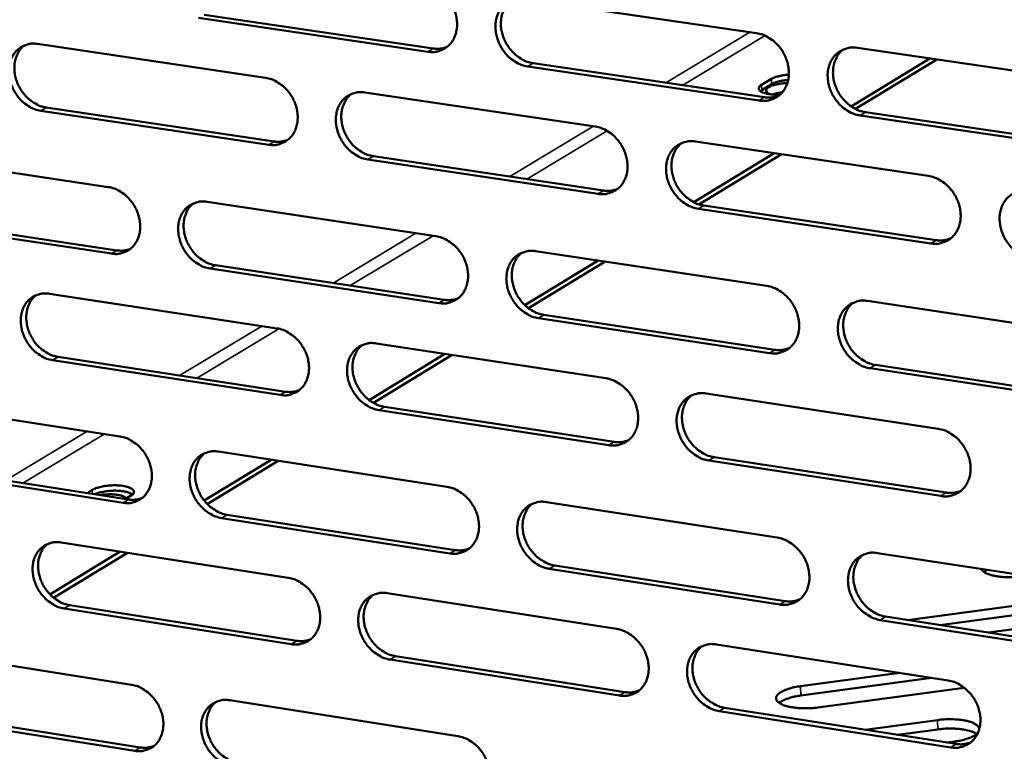
# Model space of a CAD drawing. Units: millimetres. Extents: x 65 to 5840, y 100 to 4100.
# Drawn here: x 4829 to 4907, y 2744 to 2802 of the extents above; entities that cross this region are included whole.
import ezdxf

# ---------------------------------------------------------------- set-up
doc = ezdxf.new("R2010")
doc.units = ezdxf.units.MM
doc.header["$LTSCALE"] = 20
doc.layers.add('Visible (ISO)', color=7, linetype='Continuous', lineweight=50)
doc.layers.add('Visible Narrow (ISO)', color=7, linetype='Continuous', lineweight=35)

msp = doc.modelspace()

# ---------------------------------------------------------------- linework, layer by layer
at = {"layer": 'Visible (ISO)'}
for p, q in [((4868.902, 2803.394), (4887.247, 2800.708)), ((4843.504, 2802.158), (4861.655, 2799.483)), ((4861.225, 2799.228), (4843.07, 2801.905)), ((4830.323, 2799.844), (4848.382, 2797.168)), ((4895.237, 2799.538), (4913.766, 2796.825)), ((4887.466, 2795.359), (4869.131, 2798.062)), ((4869.56, 2798.318), (4887.891, 2795.617)), ((4900.967, 2798.699), (4894.737, 2794.902)), ((4901.522, 2798.618), (4895.087, 2794.694)), ((4888.43, 2797.074), (4887.652, 2796.604)), ((4887.669, 2796.193), (4888.446, 2796.664)), ((4856.245, 2796.002), (4874.483, 2793.3)), ((4887.552, 2796.108), (4887.669, 2796.193)), ((4848.622, 2791.866), (4830.574, 2794.558)), ((4831.01, 2794.813), (4849.055, 2792.122)), ((4913.97, 2791.451), (4895.451, 2794.182)), ((4895.874, 2794.44), (4914.389, 2791.712)), ((4882.425, 2792.123), (4900.843, 2789.394)), ((4817.972, 2791.21), (4835.922, 2788.514)), ((4888.66, 2791.199), (4882.278, 2787.309)), ((4889.219, 2791.116), (4882.694, 2787.138)), ((4874.709, 2787.974), (4856.482, 2790.693)), ((4856.912, 2790.951), (4875.136, 2788.233)), ((4843.739, 2787.34), (4861.866, 2784.618)), ((4901.055, 2784.044), (4882.646, 2786.79)), ((4883.072, 2787.05), (4901.476, 2784.305)), ((4836.169, 2783.237), (4818.229, 2785.949)), ((4818.667, 2786.205), (4836.604, 2783.495)), ((4869.76, 2783.432), (4888.067, 2780.683)), ((4874.699, 2782.69), (4868.908, 2779.161)), ((4875.262, 2782.606), (4869.202, 2778.911)), ((4862.099, 2779.317), (4843.981, 2782.056)), ((4844.414, 2782.314), (4862.528, 2779.577)), ((4831.261, 2780.057), (4849.282, 2777.319)), ((4896.04, 2779.485), (4914.529, 2776.708)), ((4888.285, 2775.358), (4869.988, 2778.124)), ((4870.416, 2778.385), (4888.709, 2775.621)), ((4857.129, 2776.127), (4875.328, 2773.362)), ((4849.521, 2772.041), (4831.51, 2774.795)), ((4831.945, 2775.055), (4849.952, 2772.302)), ((4862.572, 2775.3), (4856.571, 2771.642)), ((4863.138, 2775.214), (4856.911, 2771.417)), ((4914.733, 2771.36), (4896.253, 2774.153)), ((4896.675, 2774.417), (4915.151, 2771.625)), ((4883.254, 2772.158), (4901.634, 2769.365)), ((4818.934, 2771.514), (4836.847, 2768.757)), ((4875.553, 2768.06), (4857.364, 2770.842)), ((4857.794, 2771.104), (4875.979, 2768.324)), ((4848.814, 2766.915), (4843.512, 2763.684)), ((4844.647, 2767.556), (4862.737, 2764.772)), ((4883.899, 2767.113), (4902.265, 2764.306)), ((4837.093, 2763.503), (4819.189, 2766.276)), ((4819.626, 2766.538), (4837.526, 2763.766)), ((4849.383, 2766.827), (4843.762, 2763.399)), ((4901.844, 2764.04), (4883.474, 2766.849)), ((4834.655, 2764.52), (4834.248, 2764.274)), ((4837.288, 2763.803), (4837.694, 2764.049)), ((4870.615, 2763.559), (4888.883, 2760.748)), ((4862.969, 2759.495), (4844.889, 2762.295)), ((4845.321, 2762.559), (4863.397, 2759.76)), ((4832.194, 2760.358), (4850.178, 2757.559)), ((4836.863, 2759.631), (4831.305, 2756.244)), ((4837.436, 2759.542), (4831.593, 2755.98)), ((4896.839, 2759.523), (4915.29, 2756.683)), ((4871.268, 2758.541), (4889.523, 2755.715)), ((4889.1, 2755.447), (4870.842, 2758.275)), ((4905.522, 2758.187), (4905.259, 2758.018)), ((4858.009, 2756.34), (4876.17, 2753.513)), ((4899.198, 2754.217), (4915.994, 2756.466)), ((4832.876, 2755.385), (4850.846, 2752.571)), ((4916.87, 2755.847), (4901.754, 2753.821)), ((4850.416, 2752.304), (4832.442, 2755.12)), ((4897.473, 2754.484), (4915.909, 2751.629)), ((4917.573, 2754.83), (4905.606, 2753.224)), ((4915.492, 2751.359), (4897.052, 2754.215)), ((4884.079, 2752.282), (4902.421, 2749.427)), ((4819.891, 2751.905), (4837.767, 2749.088)), ((4858.672, 2751.346), (4876.819, 2748.504)), ((4876.394, 2748.235), (4858.243, 2751.078)), ((4890.735, 2748.976), (4898.561, 2750.028)), ((4901.116, 2749.63), (4890.765, 2748.238)), ((4903.7, 2748.851), (4892.1, 2747.289)), ((4845.552, 2747.86), (4863.604, 2745.015)), ((4838.012, 2743.857), (4820.145, 2746.691)), ((4820.581, 2746.957), (4838.444, 2744.125)), ((4902.63, 2744.126), (4884.299, 2746.997)), ((4884.722, 2747.267), (4903.049, 2744.397)), ((4895.858, 2745.523), (4901.579, 2746.295)), ((4901.608, 2745.555), (4898.411, 2745.123)), ((4902.968, 2744.598), (4902.323, 2744.511))]:
    msp.add_line(p, q, dxfattribs=at)
at = {"layer": 'Visible (ISO)', "flags": 128}
for points in [[(4860.991, 2804.553, -0.035798), (4861.469, 2804.438, -0.057787), (4861.748, 2804.312, -0.016056), (4862.235, 2804, -0.035136), (4862.442, 2803.835, -0.031741), (4862.748, 2803.516, -0.032269), (4863.006, 2803.166, -0.031815), (4863.219, 2802.783, -0.031529), (4863.384, 2802.373, -0.034049), (4863.488, 2801.964, -0.033034), (4863.539, 2801.532, -0.038269), (4863.528, 2801.134, -0.036898), (4863.456, 2800.727, -0.043693), (4863.331, 2800.372, -0.042593), (4863.143, 2800.035, -0.048128), (4862.912, 2799.757, -0.047705), (4862.631, 2799.526, -0.048547), (4862.418, 2799.411, -0.024491), (4861.97, 2799.248, -0.068667), (4861.667, 2799.198, -0.047466), (4861.225, 2799.228)], [(4869.131, 2798.062, -0.035756), (4868.652, 2798.178, -0.057711), (4868.372, 2798.304, -0.016013), (4867.884, 2798.617, -0.035096), (4867.677, 2798.782, -0.031743), (4867.371, 2799.101, -0.032263), (4867.113, 2799.451, -0.031839), (4866.9, 2799.834, -0.031545), (4866.735, 2800.245, -0.034082), (4866.631, 2800.653, -0.03306), (4866.58, 2801.086, -0.038293), (4866.591, 2801.484, -0.036915), (4866.664, 2801.892, -0.043686), (4866.789, 2802.247, -0.042574), (4866.978, 2802.584, -0.04808), (4867.209, 2802.863, -0.047635), (4867.491, 2803.095, -0.048481), (4867.704, 2803.21, -0.02443), (4868.154, 2803.374, -0.068603), (4868.458, 2803.425, -0.047408), (4868.902, 2803.394)], [(4867.803, 2803.264, 0.042258), (4867.491, 2802.961, 0.066005), (4867.336, 2802.728, 0.020834), (4867.136, 2802.27, 0.041721), (4867.066, 2802.03, 0.035334), (4867.012, 2801.627, 0.03667), (4867.016, 2801.235, 0.031963), (4867.079, 2800.814, 0.032886), (4867.193, 2800.416, 0.030747), (4867.363, 2800.02, 0.030961), (4867.579, 2799.651, 0.03158), (4867.836, 2799.315, 0.03103), (4868.139, 2799.009, 0.034365), (4868.34, 2798.853, 0.015386), (4868.82, 2798.55, 0.05669), (4869.092, 2798.43, 0.034978), (4869.56, 2798.318)], [(4887.247, 2800.708, -0.035771), (4887.73, 2800.592, -0.057688), (4888.011, 2800.466, -0.016029), (4888.503, 2800.151, -0.035123), (4888.711, 2799.985, -0.031873), (4889.019, 2799.665, -0.032366), (4889.279, 2799.314, -0.032011), (4889.493, 2798.929, -0.031706), (4889.658, 2798.517, -0.034274), (4889.762, 2798.106, -0.033264), (4889.812, 2797.672, -0.038467), (4889.8, 2797.271, -0.037128), (4889.725, 2796.863, -0.04377), (4889.598, 2796.506, -0.042711), (4889.407, 2796.169, -0.047992), (4889.173, 2795.889, -0.047596), (4888.888, 2795.657, -0.048237), (4888.673, 2795.542, -0.024265), (4888.219, 2795.378, -0.068315), (4887.913, 2795.328, -0.047174), (4887.466, 2795.359)], [(4830.574, 2794.558, -0.035717), (4830.101, 2794.674, -0.057752), (4829.827, 2794.798, -0.015996), (4829.345, 2795.109, -0.035034), (4829.141, 2795.273, -0.031496), (4828.838, 2795.59, -0.032059), (4828.583, 2795.936, -0.031532), (4828.371, 2796.316, -0.031253), (4828.207, 2796.723, -0.033771), (4828.102, 2797.128, -0.032729), (4828.051, 2797.557, -0.038062), (4828.06, 2797.952, -0.036631), (4828.129, 2798.356, -0.043667), (4828.25, 2798.707, -0.042496), (4828.435, 2799.042, -0.048371), (4828.66, 2799.318, -0.047895), (4828.937, 2799.548, -0.048965), (4829.147, 2799.662, -0.024768), (4829.588, 2799.824, -0.069102), (4829.887, 2799.874, -0.047851), (4830.323, 2799.844)], [(4829.273, 2799.727, 0.042481), (4828.963, 2799.429, 0.066392), (4828.81, 2799.199, 0.021031), (4828.612, 2798.746, 0.041899), (4828.542, 2798.508, 0.03523), (4828.489, 2798.107, 0.036622), (4828.493, 2797.719, 0.031771), (4828.556, 2797.3, 0.032722), (4828.669, 2796.905, 0.030563), (4828.837, 2796.51, 0.03077), (4829.051, 2796.142, 0.03147), (4829.306, 2795.808, 0.03088), (4829.605, 2795.502, 0.034399), (4829.804, 2795.346, 0.015448), (4830.279, 2795.045, 0.05686), (4830.547, 2794.925, 0.035039), (4831.01, 2794.813)], [(4861.655, 2799.483, 0.034964), (4861.938, 2799.459, 0.034964), (4862.221, 2799.473, 0.033721), (4862.49, 2799.525, 0.033721), (4862.749, 2799.612)], [(4895.451, 2794.182, -0.035728), (4894.967, 2794.298, -0.057612), (4894.686, 2794.425, -0.015986), (4894.193, 2794.74, -0.035083), (4893.985, 2794.906, -0.031875), (4893.677, 2795.226, -0.03236), (4893.417, 2795.578, -0.032035), (4893.203, 2795.963, -0.031723), (4893.037, 2796.376, -0.034307), (4892.933, 2796.787, -0.03329), (4892.884, 2797.221, -0.038491), (4892.896, 2797.622, -0.037145), (4892.971, 2798.03, -0.043763), (4893.098, 2798.387, -0.042692), (4893.29, 2798.726, -0.047943), (4893.525, 2799.006, -0.047525), (4893.81, 2799.238, -0.048172), (4894.025, 2799.353, -0.024204), (4894.481, 2799.518, -0.068251), (4894.788, 2799.569, -0.047116), (4895.237, 2799.538)], [(4894.099, 2799.396, 0.042046), (4893.786, 2799.09, 0.065676), (4893.632, 2798.855, 0.02065), (4893.432, 2798.393, 0.041538), (4893.362, 2798.153, 0.035334), (4893.31, 2797.749, 0.036637), (4893.315, 2797.356, 0.032022), (4893.379, 2796.935, 0.03293), (4893.494, 2796.537, 0.030795), (4893.666, 2796.141, 0.031018), (4893.883, 2795.772, 0.031567), (4894.142, 2795.436, 0.031047), (4894.446, 2795.131, 0.034238), (4894.647, 2794.975, 0.015264), (4895.131, 2794.673, 0.056437), (4895.404, 2794.552, 0.03483), (4895.874, 2794.44)], [(4889.81, 2797.408, 0.01626), (4889.469, 2797.38, 0.026644), (4889.263, 2797.346, 0.004122), (4888.983, 2797.28, 0.005841), (4888.786, 2797.23, 0.037847), (4888.662, 2797.187, 0.019295), (4888.43, 2797.074)], [(4848.382, 2797.168, -0.035732), (4848.857, 2797.052, -0.057731), (4849.134, 2796.927, -0.016012), (4849.619, 2796.615, -0.035061), (4849.825, 2796.451, -0.031625), (4850.129, 2796.133, -0.03216), (4850.386, 2795.784, -0.031701), (4850.599, 2795.403, -0.031411), (4850.763, 2794.994, -0.033961), (4850.868, 2794.587, -0.032929), (4850.918, 2794.157, -0.038236), (4850.909, 2793.76, -0.036842), (4850.837, 2793.355, -0.043754), (4850.714, 2793.002, -0.042636), (4850.527, 2792.667, -0.048287), (4850.298, 2792.39, -0.04786), (4850.019, 2792.16, -0.048722), (4849.808, 2792.046, -0.024603), (4849.362, 2791.884, -0.068813), (4849.061, 2791.835, -0.047616), (4848.622, 2791.866)], [(4887.652, 2796.604, 0.120633), (4887.521, 2796.53, 0.134363), (4887.45, 2796.415, 0.068288), (4887.431, 2796.289, 0.129456), (4887.447, 2796.223, 0.087825), (4887.521, 2796.131, 0.06891), (4887.645, 2796.05, 0.025547), (4887.851, 2795.964, 0.0327), (4888.02, 2795.917, 0.014802), (4888.14, 2795.894, 0.004646), (4888.527, 2795.839, 0.027855), (4888.748, 2795.822, 0.017238), (4889.106, 2795.827)], [(4888.381, 2795.854, -0.114261), (4888.212, 2795.902, -0.120764), (4888.089, 2796.014, -0.061986), (4888.024, 2796.145, -0.146315), (4888.02, 2796.208, -0.115607), (4888.07, 2796.304, -0.080954), (4888.186, 2796.404, -0.030145), (4888.385, 2796.509, -0.03607), (4888.561, 2796.574, -0.015346), (4888.698, 2796.609, -0.005413), (4889.089, 2796.691, -0.02961), (4889.318, 2796.724, -0.018454), (4889.688, 2796.739)], [(4888.446, 2796.664, -0.018888), (4888.667, 2796.772, -0.037086), (4888.785, 2796.814, -0.00557), (4888.971, 2796.863, -0.003934), (4889.237, 2796.927, -0.026132), (4889.432, 2796.963, -0.015918), (4889.757, 2796.993)], [(4856.482, 2790.693, -0.03569), (4856.005, 2790.809, -0.057655), (4855.727, 2790.935, -0.015969), (4855.242, 2791.248, -0.035022), (4855.036, 2791.412, -0.031626), (4854.731, 2791.73, -0.032155), (4854.474, 2792.079, -0.031725), (4854.261, 2792.461, -0.031427), (4854.097, 2792.87, -0.033993), (4853.993, 2793.277, -0.032955), (4853.942, 2793.707, -0.03826), (4853.952, 2794.104, -0.036859), (4854.024, 2794.51, -0.043747), (4854.147, 2794.863, -0.042617), (4854.335, 2795.198, -0.048238), (4854.564, 2795.476, -0.047789), (4854.844, 2795.706, -0.048656), (4855.056, 2795.821, -0.024542), (4855.503, 2795.983, -0.06875), (4855.805, 2796.033, -0.047558), (4856.245, 2796.002)], [(4855.157, 2795.875, 0.042277), (4854.847, 2795.574, 0.066073), (4854.694, 2795.342, 0.020853), (4854.497, 2794.886, 0.041725), (4854.427, 2794.648, 0.035239), (4854.375, 2794.246, 0.036597), (4854.38, 2793.856, 0.031837), (4854.444, 2793.437, 0.032772), (4854.558, 2793.041, 0.030617), (4854.727, 2792.647, 0.030832), (4854.943, 2792.279, 0.031463), (4855.199, 2791.945, 0.030904), (4855.5, 2791.64, 0.03428), (4855.699, 2791.484, 0.015332), (4856.177, 2791.183, 0.056617), (4856.447, 2791.062, 0.0349), (4856.912, 2790.951)], [(4887.891, 2795.617, 0.035771), (4888.185, 2795.591, 0.035771), (4888.478, 2795.608, 0.034492), (4888.757, 2795.664, 0.034492), (4889.025, 2795.757)], [(4889.284, 2796.009, 0.015555), (4889.073, 2795.982, 0.015555), (4888.864, 2795.942, 0.013656), (4888.683, 2795.896, 0.013656), (4888.505, 2795.841)], [(4874.483, 2793.3, -0.035705), (4874.963, 2793.184, -0.057633), (4875.242, 2793.058, -0.015984), (4875.731, 2792.744, -0.035048), (4875.939, 2792.578, -0.031756), (4876.245, 2792.259, -0.032257), (4876.504, 2791.909, -0.031896), (4876.717, 2791.526, -0.031587), (4876.882, 2791.114, -0.034184), (4876.986, 2790.706, -0.033157), (4877.036, 2790.273, -0.038435), (4877.025, 2789.875, -0.037072), (4876.951, 2789.468, -0.043832), (4876.825, 2789.113, -0.042756), (4876.636, 2788.777, -0.048151), (4876.404, 2788.499, -0.047751), (4876.121, 2788.269, -0.048412), (4875.908, 2788.155, -0.024377), (4875.457, 2787.992, -0.068461), (4875.152, 2787.943, -0.047323), (4874.709, 2787.974)], [(4849.055, 2792.122, 0.034949), (4849.335, 2792.097, 0.034949), (4849.615, 2792.112, 0.033684), (4849.882, 2792.162, 0.033684), (4850.139, 2792.248)], [(4882.646, 2786.79, -0.035663), (4882.165, 2786.907, -0.057557), (4881.885, 2787.033, -0.015942), (4881.395, 2787.348, -0.035009), (4881.188, 2787.513, -0.031758), (4880.881, 2787.833, -0.032251), (4880.622, 2788.183, -0.03192), (4880.409, 2788.567, -0.031604), (4880.244, 2788.978, -0.034217), (4880.14, 2789.387, -0.033184), (4880.09, 2789.819, -0.038458), (4880.101, 2790.218, -0.037089), (4880.175, 2790.625, -0.043826), (4880.301, 2790.98, -0.042737), (4880.491, 2791.317, -0.048102), (4880.724, 2791.595, -0.04768), (4881.008, 2791.827, -0.048346), (4881.221, 2791.941, -0.024316), (4881.674, 2792.104, -0.068397), (4881.979, 2792.154, -0.047265), (4882.425, 2792.123)], [(4881.297, 2791.985, 0.042067), (4880.987, 2791.68, 0.065747), (4880.835, 2791.446, 0.020671), (4880.638, 2790.987, 0.041545), (4880.569, 2790.748, 0.035242), (4880.517, 2790.346, 0.036566), (4880.524, 2789.955, 0.031897), (4880.588, 2789.536, 0.032817), (4880.703, 2789.14, 0.030666), (4880.874, 2788.745, 0.03089), (4881.091, 2788.377, 0.031451), (4881.349, 2788.043, 0.030921), (4881.651, 2787.739, 0.034156), (4881.851, 2787.584, 0.015212), (4882.332, 2787.282, 0.056367), (4882.604, 2787.162, 0.034755), (4883.072, 2787.05)], [(4900.843, 2789.394, -0.035677), (4901.328, 2789.277, -0.057535), (4901.61, 2789.15, -0.015957), (4902.103, 2788.834, -0.035035), (4902.312, 2788.668, -0.031889), (4902.621, 2788.347, -0.032354), (4902.881, 2787.994, -0.032093), (4903.095, 2787.61, -0.031765), (4903.261, 2787.196, -0.034411), (4903.365, 2786.785, -0.033389), (4903.414, 2786.351, -0.038634), (4903.401, 2785.951, -0.037303), (4903.326, 2785.543, -0.043909), (4903.197, 2785.186, -0.042874), (4903.005, 2784.849, -0.048012), (4902.769, 2784.57, -0.047639), (4902.483, 2784.338, -0.048101), (4902.267, 2784.224, -0.024151), (4901.811, 2784.061, -0.068109), (4901.503, 2784.012, -0.04703), (4901.055, 2784.044)], [(4835.922, 2788.514, -0.035655), (4836.396, 2788.398, -0.05766), (4836.67, 2788.273, -0.015959), (4837.153, 2787.962, -0.034975), (4837.358, 2787.798, -0.031502), (4837.661, 2787.48, -0.032044), (4837.916, 2787.134, -0.031586), (4838.128, 2786.753, -0.03129), (4838.292, 2786.346, -0.033875), (4838.396, 2785.941, -0.032826), (4838.448, 2785.513, -0.038213), (4838.439, 2785.118, -0.036794), (4838.368, 2784.715, -0.043828), (4838.246, 2784.364, -0.042694), (4838.061, 2784.031, -0.048458), (4837.834, 2783.756, -0.048028), (4837.557, 2783.527, -0.048899), (4837.347, 2783.414, -0.024714), (4836.905, 2783.254, -0.068955), (4836.605, 2783.205, -0.047766), (4836.169, 2783.237)], [(4875.136, 2788.233, 0.03575), (4875.426, 2788.207, 0.03575), (4875.718, 2788.224, 0.034449), (4875.993, 2788.278, 0.034449), (4876.259, 2788.37)], [(4909.071, 2782.848, -0.035634), (4908.586, 2782.965, -0.057459), (4908.303, 2783.093, -0.015914), (4907.809, 2783.409, -0.034995), (4907.6, 2783.576, -0.03189), (4907.292, 2783.896, -0.032349), (4907.031, 2784.249, -0.032117), (4906.816, 2784.634, -0.031782), (4906.651, 2785.048, -0.034444), (4906.547, 2785.459, -0.033415), (4906.498, 2785.893, -0.038658), (4906.511, 2786.294, -0.03732), (4906.587, 2786.702, -0.043902), (4906.716, 2787.059, -0.042854), (4906.909, 2787.397, -0.047963), (4907.145, 2787.677, -0.047568), (4907.432, 2787.908, -0.048035), (4907.648, 2788.023, -0.02409), (4908.106, 2788.187, -0.068045), (4908.414, 2788.237, -0.046972), (4908.865, 2788.205)], [(4843.981, 2782.056, -0.035613), (4843.507, 2782.172, -0.057585), (4843.232, 2782.297, -0.015916), (4842.748, 2782.61, -0.034936), (4842.544, 2782.774, -0.031504), (4842.24, 2783.091, -0.032039), (4841.984, 2783.438, -0.03161), (4841.773, 2783.818, -0.031306), (4841.609, 2784.226, -0.033907), (4841.504, 2784.631, -0.032851), (4841.453, 2785.06, -0.038236), (4841.462, 2785.454, -0.036811), (4841.533, 2785.858, -0.043822), (4841.655, 2786.21, -0.042675), (4841.841, 2786.543, -0.04841), (4842.068, 2786.819, -0.047958), (4842.347, 2787.048, -0.048833), (4842.557, 2787.161, -0.024653), (4843, 2787.322, -0.068891), (4843.301, 2787.371, -0.047708), (4843.739, 2787.34)], [(4842.659, 2787.216, 0.042282), (4842.352, 2786.916, 0.066125), (4842.201, 2786.686, 0.020861), (4842.007, 2786.232, 0.041716), (4841.938, 2785.995, 0.035131), (4841.887, 2785.595, 0.036511), (4841.894, 2785.207, 0.031698), (4841.958, 2784.79, 0.032646), (4842.072, 2784.397, 0.030473), (4842.241, 2784.004, 0.030691), (4842.456, 2783.638, 0.031329), (4842.711, 2783.306, 0.030762), (4843.011, 2783.002, 0.034175), (4843.209, 2782.847, 0.015262), (4843.684, 2782.546, 0.056517), (4843.952, 2782.427, 0.034801), (4844.414, 2782.314)], [(4861.866, 2784.618, -0.035628), (4862.344, 2784.501, -0.057564), (4862.621, 2784.375, -0.015932), (4863.108, 2784.062, -0.034963), (4863.314, 2783.897, -0.031633), (4863.619, 2783.578, -0.03214), (4863.877, 2783.229, -0.031779), (4864.089, 2782.848, -0.031464), (4864.254, 2782.438, -0.034098), (4864.358, 2782.031, -0.033053), (4864.408, 2781.601, -0.038411), (4864.398, 2781.204, -0.037024), (4864.325, 2780.799, -0.043908), (4864.201, 2780.447, -0.042815), (4864.013, 2780.113, -0.048323), (4863.783, 2779.836, -0.04792), (4863.502, 2779.607, -0.048589), (4863.29, 2779.494, -0.024488), (4862.842, 2779.333, -0.068602), (4862.539, 2779.285, -0.047472), (4862.099, 2779.317)], [(4901.476, 2784.305, 0.03657), (4901.778, 2784.279, 0.03657), (4902.08, 2784.297, 0.03523), (4902.365, 2784.356, 0.03523), (4902.64, 2784.454)], [(4836.604, 2783.495, 0.034987), (4836.882, 2783.469, 0.034987), (4837.16, 2783.483, 0.033695), (4837.425, 2783.533, 0.033695), (4837.68, 2783.617)], [(4869.988, 2778.124, -0.035586), (4869.51, 2778.241, -0.057488), (4869.231, 2778.367, -0.015889), (4868.744, 2778.682, -0.034924), (4868.538, 2778.846, -0.031634), (4868.233, 2779.165, -0.032135), (4867.975, 2779.514, -0.031803), (4867.762, 2779.896, -0.031481), (4867.598, 2780.306, -0.03413), (4867.494, 2780.713, -0.033079), (4867.443, 2781.144, -0.038435), (4867.454, 2781.54, -0.037041), (4867.527, 2781.945, -0.043902), (4867.652, 2782.299, -0.042796), (4867.84, 2782.633, -0.048274), (4868.071, 2782.91, -0.047849), (4868.352, 2783.14, -0.048523), (4868.565, 2783.253, -0.024427), (4869.014, 2783.415, -0.068539), (4869.318, 2783.464, -0.047415), (4869.76, 2783.432)], [(4868.641, 2783.297, 0.042076), (4868.335, 2782.993, 0.065803), (4868.184, 2782.761, 0.020682), (4867.99, 2782.305, 0.041539), (4867.922, 2782.067, 0.035136), (4867.872, 2781.666, 0.036482), (4867.88, 2781.278, 0.031759), (4867.945, 2780.861, 0.032692), (4868.06, 2780.467, 0.030522), (4868.231, 2780.074, 0.030748), (4868.447, 2779.708, 0.031318), (4868.703, 2779.376, 0.03078), (4869.004, 2779.072, 0.034052), (4869.203, 2778.918, 0.015144), (4869.681, 2778.617, 0.05627), (4869.951, 2778.497, 0.034658), (4870.416, 2778.385)], [(4888.067, 2780.683, -0.0356), (4888.549, 2780.565, -0.057466), (4888.829, 2780.439, -0.015904), (4889.32, 2780.123, -0.03495), (4889.528, 2779.958, -0.031764), (4889.835, 2779.638, -0.032237), (4890.094, 2779.287, -0.031975), (4890.308, 2778.903, -0.031641), (4890.473, 2778.492, -0.034323), (4890.577, 2778.083, -0.033283), (4890.626, 2777.65, -0.038611), (4890.614, 2777.252, -0.037255), (4890.54, 2776.845, -0.043986), (4890.413, 2776.491, -0.042934), (4890.222, 2776.156, -0.048185), (4889.988, 2775.878, -0.047808), (4889.704, 2775.649, -0.048277), (4889.49, 2775.535, -0.024262), (4889.036, 2775.374, -0.06825), (4888.731, 2775.325, -0.047179), (4888.285, 2775.358)], [(4831.51, 2774.795, -0.035547), (4831.038, 2774.912, -0.057529), (4830.764, 2775.037, -0.015871), (4830.283, 2775.349, -0.034862), (4830.08, 2775.512, -0.031389), (4829.778, 2775.829, -0.031932), (4829.523, 2776.175, -0.031497), (4829.312, 2776.553, -0.03119), (4829.148, 2776.959, -0.033819), (4829.044, 2777.363, -0.032747), (4828.993, 2777.79, -0.038203), (4829.001, 2778.183, -0.036754), (4829.071, 2778.585, -0.043881), (4829.192, 2778.934, -0.042718), (4829.376, 2779.266, -0.048567), (4829.601, 2779.54, -0.048112), (4829.878, 2779.768, -0.049008), (4830.086, 2779.881, -0.024765), (4830.527, 2780.04, -0.069037), (4830.826, 2780.089, -0.047857), (4831.261, 2780.057)], [(4830.19, 2779.936, 0.042298), (4829.886, 2779.637, 0.066189), (4829.738, 2779.408, 0.020879), (4829.545, 2778.957, 0.041717), (4829.478, 2778.721, 0.035036), (4829.428, 2778.323, 0.036437), (4829.436, 2777.937, 0.031573), (4829.5, 2777.522, 0.032533), (4829.614, 2777.13, 0.030345), (4829.783, 2776.74, 0.030563), (4829.997, 2776.375, 0.031214), (4830.251, 2776.044, 0.030637), (4830.549, 2775.741, 0.034091), (4830.746, 2775.587, 0.015208), (4831.219, 2775.287, 0.056444), (4831.485, 2775.167, 0.034724), (4831.945, 2775.055)], [(4862.528, 2779.577, 0.035783), (4862.816, 2779.551, 0.035783), (4863.105, 2779.566, 0.034453), (4863.379, 2779.62, 0.034453), (4863.642, 2779.711)], [(4896.253, 2774.153, -0.035558), (4895.77, 2774.271, -0.05739), (4895.489, 2774.398, -0.015862), (4894.998, 2774.714, -0.03491), (4894.79, 2774.88, -0.031766), (4894.483, 2775.2, -0.032231), (4894.223, 2775.552, -0.031999), (4894.01, 2775.935, -0.031658), (4893.845, 2776.347, -0.034356), (4893.741, 2776.756, -0.033309), (4893.692, 2777.188, -0.038635), (4893.704, 2777.587, -0.037272), (4893.778, 2777.994, -0.043979), (4893.906, 2778.349, -0.042915), (4894.097, 2778.685, -0.048136), (4894.331, 2778.963, -0.047737), (4894.616, 2779.193, -0.048212), (4894.831, 2779.307, -0.024201), (4895.286, 2779.469, -0.068187), (4895.592, 2779.518, -0.047122), (4896.04, 2779.485)], [(4894.881, 2779.338, 0.041864), (4894.575, 2779.031, 0.065475), (4894.425, 2778.797, 0.020498), (4894.231, 2778.338, 0.041356), (4894.164, 2778.099, 0.035133), (4894.115, 2777.698, 0.036447), (4894.124, 2777.309, 0.031813), (4894.19, 2776.891, 0.032731), (4894.306, 2776.497, 0.030566), (4894.479, 2776.105, 0.030801), (4894.696, 2775.739, 0.0313), (4894.954, 2775.407, 0.030793), (4895.256, 2775.104, 0.033923), (4895.456, 2774.95, 0.015022), (4895.937, 2774.649, 0.056015), (4896.208, 2774.529, 0.034509), (4896.675, 2774.417)], [(4849.282, 2777.319, -0.035562), (4849.757, 2777.202, -0.057508), (4850.033, 2777.076, -0.015887), (4850.517, 2776.763, -0.034889), (4850.722, 2776.599, -0.031517), (4851.026, 2776.282, -0.032033), (4851.282, 2775.934, -0.031666), (4851.494, 2775.553, -0.031347), (4851.658, 2775.145, -0.034009), (4851.762, 2774.74, -0.032947), (4851.813, 2774.312, -0.038378), (4851.803, 2773.917, -0.036967), (4851.732, 2773.514, -0.043969), (4851.609, 2773.163, -0.042859), (4851.422, 2772.83, -0.048482), (4851.194, 2772.556, -0.048075), (4850.915, 2772.328, -0.048763), (4850.705, 2772.216, -0.024599), (4850.26, 2772.056, -0.068748), (4849.959, 2772.008, -0.047621), (4849.521, 2772.041)], [(4857.364, 2770.842, -0.035521), (4856.888, 2770.959, -0.057433), (4856.612, 2771.085, -0.015845), (4856.127, 2771.399, -0.03485), (4855.922, 2771.563, -0.031519), (4855.618, 2771.881, -0.032027), (4855.361, 2772.229, -0.03169), (4855.149, 2772.609, -0.031363), (4854.985, 2773.017, -0.034041), (4854.881, 2773.423, -0.032973), (4854.83, 2773.852, -0.038402), (4854.84, 2774.246, -0.036984), (4854.912, 2774.65, -0.043963), (4855.035, 2775.001, -0.04284), (4855.222, 2775.334, -0.048433), (4855.451, 2775.609, -0.048004), (4855.731, 2775.838, -0.048697), (4855.942, 2775.951, -0.024539), (4856.388, 2776.111, -0.068684), (4856.69, 2776.159, -0.047564), (4857.129, 2776.127)], [(4856.021, 2775.995, 0.042095), (4855.717, 2775.693, 0.06587), (4855.568, 2775.462, 0.020702), (4855.377, 2775.008, 0.041544), (4855.31, 2774.771, 0.035042), (4855.261, 2774.372, 0.03641), (4855.269, 2773.986, 0.031635), (4855.335, 2773.57, 0.03258), (4855.45, 2773.178, 0.030395), (4855.62, 2772.788, 0.030622), (4855.836, 2772.423, 0.031203), (4856.091, 2772.092, 0.030657), (4856.391, 2771.79, 0.03397), (4856.588, 2771.636, 0.015093), (4857.064, 2771.336, 0.0562), (4857.332, 2771.216, 0.034583), (4857.794, 2771.104)], [(4888.709, 2775.621, 0.036596), (4889.008, 2775.594, 0.036596), (4889.308, 2775.611, 0.035228), (4889.591, 2775.669, 0.035228), (4889.863, 2775.766)], [(4875.328, 2773.362, -0.035535), (4875.808, 2773.244, -0.057411), (4876.086, 2773.118, -0.01586), (4876.575, 2772.803, -0.034876), (4876.781, 2772.638, -0.031648), (4877.087, 2772.319, -0.032129), (4877.345, 2771.969, -0.03186), (4877.558, 2771.587, -0.031522), (4877.722, 2771.177, -0.034233), (4877.826, 2770.77, -0.033176), (4877.876, 2770.339, -0.038578), (4877.865, 2769.942, -0.037198), (4877.792, 2769.538, -0.044048), (4877.666, 2769.185, -0.042979), (4877.477, 2768.851, -0.048345), (4877.245, 2768.576, -0.047964), (4876.963, 2768.347, -0.048451), (4876.75, 2768.235, -0.024373), (4876.3, 2768.075, -0.068395), (4875.996, 2768.027, -0.047328), (4875.553, 2768.06)], [(4849.952, 2772.302, 0.035759), (4850.238, 2772.276, 0.035759), (4850.524, 2772.291, 0.034408), (4850.795, 2772.343, 0.034408), (4851.056, 2772.432)], [(4883.474, 2766.849, -0.035493), (4882.994, 2766.967, -0.057336), (4882.715, 2767.094, -0.015818), (4882.225, 2767.409, -0.034837), (4882.019, 2767.575, -0.031649), (4881.713, 2767.894, -0.032123), (4881.455, 2768.244, -0.031884), (4881.242, 2768.626, -0.031539), (4881.077, 2769.036, -0.034266), (4880.973, 2769.444, -0.033202), (4880.924, 2769.874, -0.038602), (4880.935, 2770.271, -0.037215), (4881.009, 2770.676, -0.044042), (4881.135, 2771.029, -0.04296), (4881.324, 2771.363, -0.048296), (4881.557, 2771.64, -0.047893), (4881.84, 2771.869, -0.048386), (4882.053, 2771.982, -0.024312), (4882.505, 2772.142, -0.068332), (4882.81, 2772.191, -0.04727), (4883.254, 2772.158)], [(4882.106, 2772.015, 0.041886), (4881.802, 2771.709, 0.065546), (4881.654, 2771.476, 0.020521), (4881.463, 2771.019, 0.041364), (4881.397, 2770.782, 0.035042), (4881.349, 2770.382, 0.036377), (4881.358, 2769.995, 0.03169), (4881.425, 2769.579, 0.03262), (4881.541, 2769.187, 0.030439), (4881.713, 2768.796, 0.030675), (4881.93, 2768.432, 0.031187), (4882.187, 2768.101, 0.030671), (4882.488, 2767.799, 0.033844), (4882.686, 2767.646, 0.014973), (4883.165, 2767.346, 0.055949), (4883.434, 2767.226, 0.034436), (4883.899, 2767.113)], [(4901.634, 2769.365, -0.035507), (4902.117, 2769.247, -0.057313), (4902.399, 2769.119, -0.015833), (4902.891, 2768.803, -0.034863), (4903.1, 2768.637, -0.031779), (4903.407, 2768.316, -0.032225), (4903.667, 2767.964, -0.032057), (4903.881, 2767.581, -0.0317), (4904.046, 2767.168, -0.03446), (4904.15, 2766.759, -0.033408), (4904.199, 2766.327, -0.038778), (4904.186, 2765.928, -0.03743), (4904.11, 2765.522, -0.044125), (4903.982, 2765.168, -0.043097), (4903.79, 2764.833, -0.048204), (4903.555, 2764.556, -0.04785), (4903.269, 2764.327, -0.048139), (4903.054, 2764.214, -0.024147), (4902.598, 2764.054, -0.068043), (4902.291, 2764.006, -0.047034), (4901.844, 2764.04)], [(4836.847, 2768.757, -0.035486), (4837.319, 2768.639, -0.057438), (4837.594, 2768.514, -0.015835), (4838.075, 2768.202, -0.034804), (4838.279, 2768.038, -0.031395), (4838.581, 2767.721, -0.031918), (4838.837, 2767.375, -0.031551), (4839.048, 2766.996, -0.031226), (4839.212, 2766.589, -0.033923), (4839.316, 2766.186, -0.032844), (4839.367, 2765.759, -0.038354), (4839.358, 2765.367, -0.036918), (4839.287, 2764.965, -0.044043), (4839.166, 2764.616, -0.042917), (4838.981, 2764.285, -0.048654), (4838.755, 2764.013, -0.048244), (4838.478, 2763.786, -0.04894), (4838.268, 2763.675, -0.02471), (4837.827, 2763.517, -0.068888), (4837.528, 2763.47, -0.04777), (4837.093, 2763.503)], [(4875.979, 2768.324, 0.036566), (4876.275, 2768.297, 0.036566), (4876.572, 2768.314, 0.035176), (4876.853, 2768.37, 0.035176), (4877.122, 2768.465)], [(4844.889, 2762.295, -0.035444), (4844.415, 2762.413, -0.057363), (4844.141, 2762.539, -0.015793), (4843.658, 2762.852, -0.034765), (4843.454, 2763.016, -0.031397), (4843.152, 2763.333, -0.031912), (4842.896, 2763.68, -0.031574), (4842.685, 2764.059, -0.031242), (4842.521, 2764.465, -0.033955), (4842.417, 2764.869, -0.032869), (4842.366, 2765.296, -0.038377), (4842.375, 2765.688, -0.036935), (4842.446, 2766.09, -0.044037), (4842.568, 2766.439, -0.042898), (4842.753, 2766.771, -0.048605), (4842.98, 2767.044, -0.048173), (4843.258, 2767.271, -0.048874), (4843.468, 2767.383, -0.024649), (4843.911, 2767.542, -0.068825), (4844.211, 2767.589, -0.047713), (4844.647, 2767.556)], [(4843.548, 2767.428, 0.0421), (4843.247, 2767.127, 0.065923), (4843.1, 2766.897, 0.02071), (4842.911, 2766.446, 0.041535), (4842.846, 2766.21, 0.034935), (4842.798, 2765.813, 0.036325), (4842.807, 2765.429, 0.031498), (4842.874, 2765.015, 0.032455), (4842.989, 2764.626, 0.030253), (4843.159, 2764.237, 0.030483), (4843.374, 2763.874, 0.031073), (4843.628, 2763.545, 0.030518), (4843.926, 2763.243, 0.033868), (4844.122, 2763.091, 0.015025), (4844.595, 2762.791, 0.056103), (4844.861, 2762.672, 0.034487), (4845.321, 2762.559)], [(4837.694, 2764.049, 0.115327), (4837.836, 2764.13, 0.127963), (4837.915, 2764.254, 0.065464), (4837.941, 2764.391, 0.12832), (4837.927, 2764.462, 0.091438), (4837.854, 2764.56, 0.071932), (4837.727, 2764.648, 0.027674), (4837.517, 2764.739, 0.034425), (4837.34, 2764.791, 0.015512), (4837.043, 2764.846, 0.020275), (4836.813, 2764.872, 0.013658), (4836.496, 2764.887, 0.015068), (4836.208, 2764.883, 0.014517), (4835.913, 2764.862, 0.013632), (4835.6, 2764.822, 0.01867), (4835.464, 2764.795, 0.006217), (4835.06, 2764.696, 0.038649), (4834.918, 2764.647, 0.019893), (4834.655, 2764.52)], [(4862.737, 2764.772, -0.035459), (4863.214, 2764.654, -0.057342), (4863.491, 2764.528, -0.015808), (4863.977, 2764.213, -0.034791), (4864.182, 2764.049, -0.031525), (4864.486, 2763.73, -0.032013), (4864.743, 2763.382, -0.031744), (4864.955, 2763.001, -0.0314), (4865.119, 2762.593, -0.034146), (4865.223, 2762.188, -0.033071), (4865.274, 2761.759, -0.038554), (4865.263, 2761.364, -0.037149), (4865.191, 2760.961, -0.044124), (4865.066, 2760.611, -0.043039), (4864.879, 2760.279, -0.048517), (4864.649, 2760.005, -0.048134), (4864.369, 2759.778, -0.048628), (4864.157, 2759.666, -0.024483), (4863.711, 2759.508, -0.068535), (4863.408, 2759.461, -0.047476), (4862.969, 2759.495)], [(4834.841, 2764.182, -0.016946), (4835.143, 2764.293, -0.032401), (4835.306, 2764.335, -0.004519), (4835.749, 2764.415, -0.016059), (4835.875, 2764.433, -0.013706), (4836.177, 2764.457, -0.01365), (4836.481, 2764.464, -0.016286), (4836.744, 2764.454, -0.013854), (4837.053, 2764.425, -0.02374), (4837.198, 2764.4, -0.010332), (4837.525, 2764.32, -0.050933), (4837.637, 2764.277, -0.025875), (4837.842, 2764.161)], [(4835.275, 2764.115, -0.013869), (4835.605, 2764.16, -0.024698), (4835.792, 2764.17, -0.003014), (4836.214, 2764.172, -0.01295), (4836.312, 2764.169, -0.017758), (4836.521, 2764.15, -0.014303), (4836.778, 2764.109, -0.027794), (4836.903, 2764.079, -0.014217), (4837.142, 2763.999, -0.060466), (4837.223, 2763.958, -0.030821), (4837.364, 2763.849)], [(4837.526, 2763.766, 0.035788), (4837.809, 2763.739, 0.035788), (4838.093, 2763.753, 0.034409), (4838.362, 2763.805, 0.034409), (4838.621, 2763.893)], [(4902.265, 2764.306, 0.037392), (4902.572, 2764.279, 0.037392), (4902.879, 2764.297, 0.035961), (4903.169, 2764.358, 0.035961), (4903.448, 2764.46)], [(4870.842, 2758.275, -0.035417), (4870.364, 2758.394, -0.057266), (4870.087, 2758.52, -0.015766), (4869.6, 2758.836, -0.034752), (4869.394, 2759, -0.031527), (4869.09, 2759.318, -0.032007), (4868.833, 2759.667, -0.031768), (4868.621, 2760.048, -0.031416), (4868.456, 2760.457, -0.034179), (4868.353, 2760.862, -0.033097), (4868.303, 2761.291, -0.038578), (4868.313, 2761.686, -0.037166), (4868.386, 2762.089, -0.044118), (4868.51, 2762.44, -0.043019), (4868.698, 2762.772, -0.048468), (4868.929, 2763.047, -0.048063), (4869.21, 2763.274, -0.048563), (4869.422, 2763.386, -0.024423), (4869.87, 2763.545, -0.068473), (4870.173, 2763.593, -0.047419), (4870.615, 2763.559)], [(4869.476, 2763.42, 0.041895), (4869.176, 2763.116, 0.065603), (4869.029, 2762.884, 0.020532), (4868.841, 2762.429, 0.041359), (4868.776, 2762.193, 0.034937), (4868.729, 2761.796, 0.036294), (4868.74, 2761.411, 0.031554), (4868.807, 2760.997, 0.032497), (4868.923, 2760.607, 0.030298), (4869.095, 2760.218, 0.030536), (4869.311, 2759.856, 0.031058), (4869.567, 2759.526, 0.030533), (4869.866, 2759.226, 0.033744), (4870.063, 2759.073, 0.014907), (4870.539, 2758.774, 0.055854), (4870.806, 2758.654, 0.034343), (4871.268, 2758.541)], [(4888.883, 2760.748, -0.035431), (4889.364, 2760.629, -0.057244), (4889.644, 2760.502, -0.015781), (4890.134, 2760.185, -0.034778), (4890.341, 2760.02, -0.031655), (4890.647, 2759.7, -0.032108), (4890.906, 2759.35, -0.031939), (4891.119, 2758.968, -0.031576), (4891.284, 2758.557, -0.034372), (4891.387, 2758.15, -0.033302), (4891.437, 2757.719, -0.038755), (4891.425, 2757.322, -0.037382), (4891.35, 2756.918, -0.044203), (4891.224, 2756.566, -0.043158), (4891.033, 2756.233, -0.048377), (4890.8, 2755.958, -0.04802), (4890.516, 2755.73, -0.048315), (4890.303, 2755.618, -0.024257), (4889.85, 2755.459, -0.068183), (4889.545, 2755.412, -0.047183), (4889.1, 2755.447)], [(4832.442, 2755.12, -0.035379), (4831.971, 2755.238, -0.057307), (4831.698, 2755.364, -0.015748), (4831.218, 2755.676, -0.034692), (4831.015, 2755.839, -0.031283), (4830.714, 2756.156, -0.031806), (4830.459, 2756.501, -0.031462), (4830.249, 2756.879, -0.031126), (4830.085, 2757.284, -0.033866), (4829.982, 2757.685, -0.032765), (4829.93, 2758.111, -0.038344), (4829.939, 2758.502, -0.036878), (4830.008, 2758.902, -0.044097), (4830.129, 2759.249, -0.042941), (4830.313, 2759.579, -0.048763), (4830.538, 2759.851, -0.048328), (4830.814, 2760.076, -0.049049), (4831.022, 2760.188, -0.024761), (4831.462, 2760.345, -0.068969), (4831.76, 2760.392, -0.047861), (4832.194, 2760.358)], [(4831.104, 2760.233, 0.042117), (4830.806, 2759.934, 0.065987), (4830.661, 2759.705, 0.020728), (4830.474, 2759.256, 0.041537), (4830.41, 2759.021, 0.034841), (4830.364, 2758.626, 0.036252), (4830.374, 2758.244, 0.031375), (4830.441, 2757.832, 0.032344), (4830.556, 2757.444, 0.030128), (4830.726, 2757.057, 0.030358), (4830.939, 2756.696, 0.03096), (4831.192, 2756.368, 0.030397), (4831.489, 2756.068, 0.033787), (4831.684, 2755.915, 0.014974), (4832.155, 2755.617, 0.056032), (4832.419, 2755.498, 0.034413), (4832.876, 2755.385)], [(4863.397, 2759.76, 0.03659), (4863.69, 2759.733, 0.03659), (4863.985, 2759.749, 0.035171), (4864.263, 2759.804, 0.035171), (4864.53, 2759.898)], [(4897.052, 2754.215, -0.035389), (4896.57, 2754.334, -0.057169), (4896.289, 2754.462, -0.015739), (4895.799, 2754.779, -0.034739), (4895.592, 2754.945, -0.031657), (4895.285, 2755.264, -0.032103), (4895.026, 2755.615, -0.031963), (4894.813, 2755.997, -0.031593), (4894.649, 2756.408, -0.034405), (4894.545, 2756.816, -0.033328), (4894.496, 2757.247, -0.038779), (4894.508, 2757.643, -0.037399), (4894.582, 2758.048, -0.044196), (4894.71, 2758.401, -0.043138), (4894.901, 2758.734, -0.048328), (4895.134, 2759.01, -0.047949), (4895.419, 2759.238, -0.04825), (4895.633, 2759.35, -0.024197), (4896.087, 2759.51, -0.068121), (4896.393, 2759.557, -0.047125), (4896.839, 2759.523)], [(4895.661, 2759.372, 0.041683), (4895.36, 2759.064, 0.065276), (4895.214, 2758.83, 0.020349), (4895.027, 2758.373, 0.041176), (4894.963, 2758.136, 0.034932), (4894.917, 2757.738, 0.036257), (4894.928, 2757.352, 0.031605), (4894.997, 2756.938, 0.032533), (4895.115, 2756.548, 0.030338), (4895.288, 2756.159, 0.030585), (4895.505, 2755.797, 0.031037), (4895.762, 2755.468, 0.030542), (4896.063, 2755.168, 0.033613), (4896.26, 2755.016, 0.014785), (4896.74, 2754.716, 0.055598), (4897.009, 2754.597, 0.034192), (4897.473, 2754.484)], [(4850.178, 2757.559, -0.035393), (4850.652, 2757.441, -0.057286), (4850.927, 2757.314, -0.015764), (4851.411, 2757.001, -0.034718), (4851.615, 2756.837, -0.03141), (4851.918, 2756.519, -0.031906), (4852.174, 2756.172, -0.031631), (4852.385, 2755.793, -0.031283), (4852.549, 2755.386, -0.034057), (4852.653, 2754.982, -0.032966), (4852.703, 2754.555, -0.03852), (4852.694, 2754.163, -0.037092), (4852.622, 2753.761, -0.044185), (4852.499, 2753.413, -0.043082), (4852.313, 2753.082, -0.048677), (4852.086, 2752.81, -0.048289), (4851.807, 2752.585, -0.048802), (4851.597, 2752.473, -0.024594), (4851.153, 2752.317, -0.06868), (4850.853, 2752.27, -0.047625), (4850.416, 2752.304)], [(4908.296, 2757.663, -0.01216), (4907.83, 2757.613, -0.021938), (4907.57, 2757.603, -0.002297), (4906.966, 2757.608, -0.011588), (4906.847, 2757.613, -0.014868), (4906.54, 2757.64, -0.012726), (4906.184, 2757.692, -0.021005), (4905.941, 2757.745, -0.016286), (4905.634, 2757.835, -0.035288), (4905.48, 2757.898, -0.021509), (4905.242, 2758.03, -0.075131), (4905.159, 2758.099, -0.039794), (4905.037, 2758.261)], [(4858.243, 2751.078, -0.035352), (4857.768, 2751.197, -0.057211), (4857.492, 2751.324, -0.015722), (4857.008, 2751.638, -0.034679), (4856.803, 2751.802, -0.031412), (4856.501, 2752.12, -0.031901), (4856.244, 2752.467, -0.031654), (4856.033, 2752.847, -0.031299), (4855.869, 2753.254, -0.034089), (4855.765, 2753.657, -0.032992), (4855.715, 2754.085, -0.038544), (4855.725, 2754.478, -0.037109), (4855.796, 2754.879, -0.044179), (4855.919, 2755.228, -0.043063), (4856.106, 2755.559, -0.048628), (4856.334, 2755.832, -0.048218), (4856.613, 2756.058, -0.048737), (4856.824, 2756.169, -0.024534), (4857.269, 2756.327, -0.068617), (4857.571, 2756.374, -0.047567), (4858.009, 2756.34)], [(4856.881, 2756.204, 0.041914), (4856.583, 2755.901, 0.06567), (4856.438, 2755.671, 0.020552), (4856.252, 2755.219, 0.041364), (4856.188, 2754.984, 0.034845), (4856.143, 2754.588, 0.036223), (4856.154, 2754.205, 0.031433), (4856.222, 2753.793, 0.032387), (4856.338, 2753.405, 0.030174), (4856.51, 2753.017, 0.030413), (4856.725, 2752.657, 0.030946), (4856.979, 2752.328, 0.030413), (4857.277, 2752.029, 0.033665), (4857.473, 2751.877, 0.014858), (4857.947, 2751.578, 0.055787), (4858.212, 2751.459, 0.034271), (4858.672, 2751.346)], [(4889.523, 2755.715, 0.037409), (4889.828, 2755.687, 0.037409), (4890.133, 2755.704, 0.035949), (4890.42, 2755.764, 0.035949), (4890.697, 2755.865)], [(4876.17, 2753.513, -0.035366), (4876.649, 2753.394, -0.05719), (4876.927, 2753.267, -0.015737), (4877.415, 2752.951, -0.034705), (4877.62, 2752.786, -0.03154), (4877.925, 2752.468, -0.032001), (4878.183, 2752.118, -0.031824), (4878.395, 2751.738, -0.031457), (4878.559, 2751.328, -0.034282), (4878.663, 2750.923, -0.033195), (4878.713, 2750.494, -0.038721), (4878.701, 2750.099, -0.037324), (4878.628, 2749.697, -0.044265), (4878.503, 2749.346, -0.043203), (4878.314, 2749.015, -0.048538), (4878.083, 2748.741, -0.048176), (4877.801, 2748.515, -0.048489), (4877.589, 2748.404, -0.024368), (4877.139, 2748.247, -0.068328), (4876.836, 2748.2, -0.047331), (4876.394, 2748.235)], [(4850.846, 2752.571, 0.036558), (4851.137, 2752.543, 0.036558), (4851.429, 2752.558, 0.035118), (4851.704, 2752.613, 0.035118), (4851.969, 2752.705)], [(4884.299, 2746.997, -0.035325), (4883.819, 2747.117, -0.057115), (4883.541, 2747.244, -0.015695), (4883.052, 2747.561, -0.034666), (4882.846, 2747.726, -0.031542), (4882.542, 2748.044, -0.031995), (4882.283, 2748.394, -0.031848), (4882.071, 2748.775, -0.031474), (4881.907, 2749.184, -0.034314), (4881.803, 2749.59, -0.033221), (4881.754, 2750.019, -0.038745), (4881.765, 2750.414, -0.037342), (4881.839, 2750.817, -0.044258), (4881.964, 2751.168, -0.043184), (4882.154, 2751.499, -0.048489), (4882.386, 2751.774, -0.048105), (4882.668, 2752, -0.048424), (4882.881, 2752.112, -0.024308), (4883.332, 2752.27, -0.068265), (4883.636, 2752.317, -0.047274), (4884.079, 2752.282)], [(4882.912, 2752.135, 0.041706), (4882.614, 2751.828, 0.065348), (4882.47, 2751.596, 0.020372), (4882.285, 2751.141, 0.041184), (4882.221, 2750.906, 0.034843), (4882.177, 2750.509, 0.036188), (4882.189, 2750.125, 0.031484), (4882.258, 2749.713, 0.032424), (4882.376, 2749.325, 0.030214), (4882.548, 2748.938, 0.030462), (4882.764, 2748.577, 0.030927), (4883.021, 2748.249, 0.030423), (4883.32, 2747.95, 0.033536), (4883.516, 2747.799, 0.014737), (4883.993, 2747.5, 0.055534), (4884.26, 2747.38, 0.034123), (4884.722, 2747.267)], [(4837.767, 2749.088, -0.035317), (4838.239, 2748.969, -0.057216), (4838.513, 2748.843, -0.015712), (4838.994, 2748.53, -0.034634), (4839.197, 2748.366, -0.031289), (4839.498, 2748.05, -0.031792), (4839.753, 2747.704, -0.031516), (4839.964, 2747.326, -0.031162), (4840.127, 2746.92, -0.033971), (4840.231, 2746.519, -0.032862), (4840.282, 2746.093, -0.038495), (4840.273, 2745.703, -0.037043), (4840.202, 2745.303, -0.044259), (4840.081, 2744.957, -0.043141), (4839.896, 2744.628, -0.048849), (4839.67, 2744.357, -0.048458), (4839.394, 2744.134, -0.048978), (4839.186, 2744.023, -0.024704), (4838.745, 2743.868, -0.068819), (4838.446, 2743.822, -0.047773), (4838.012, 2743.857)], [(4892.1, 2747.289, -0.013785), (4891.579, 2747.233, -0.024357), (4891.283, 2747.225, -0.002959), (4890.628, 2747.241, -0.012893), (4890.479, 2747.249, -0.01819), (4890.159, 2747.288, -0.014647), (4889.767, 2747.361, -0.02848), (4889.524, 2747.428, -0.021696), (4889.216, 2747.548, -0.054147), (4889.031, 2747.655, -0.057395), (4888.882, 2747.792, -0.10285), (4888.806, 2747.929, -0.114877), (4888.796, 2748.069, -0.096453), (4888.848, 2748.213, -0.080088), (4888.966, 2748.353, -0.035393), (4889.175, 2748.508, -0.040139), (4889.377, 2748.615, -0.017302), (4889.529, 2748.675, -0.005867), (4889.986, 2748.829, -0.030526), (4890.276, 2748.905, -0.019709), (4890.735, 2748.976)], [(4902.421, 2749.427, -0.035338), (4902.903, 2749.307, -0.057093), (4903.184, 2749.179, -0.01571), (4903.676, 2748.862, -0.034691), (4903.883, 2748.696, -0.03167), (4904.19, 2748.376, -0.032096), (4904.45, 2748.025, -0.03202), (4904.663, 2747.642, -0.031634), (4904.827, 2747.231, -0.034509), (4904.931, 2746.824, -0.033427), (4904.98, 2746.392, -0.038923), (4904.967, 2745.996, -0.037558), (4904.892, 2745.592, -0.044342), (4904.764, 2745.24, -0.043322), (4904.572, 2744.907, -0.048395), (4904.337, 2744.632, -0.048061), (4904.052, 2744.406, -0.048175), (4903.837, 2744.295, -0.024142), (4903.383, 2744.137, -0.067976), (4903.076, 2744.09, -0.047037), (4902.63, 2744.126)], [(4876.819, 2748.504, 0.037371), (4877.121, 2748.476, 0.037371), (4877.423, 2748.493, 0.035889), (4877.708, 2748.551, 0.035889), (4877.981, 2748.65)], [(4890.765, 2748.238, 0.018448), (4890.322, 2748.169, 0.029106), (4890.047, 2748.099, 0.005146), (4889.688, 2747.981, 0.007807), (4889.453, 2747.898, 0.044325), (4889.306, 2747.827, 0.022672), (4889.038, 2747.651)], [(4845.792, 2742.623, -0.035276), (4845.32, 2742.742, -0.057142), (4845.046, 2742.869, -0.01567), (4844.564, 2743.183, -0.034595), (4844.36, 2743.346, -0.031291), (4844.059, 2743.663, -0.031786), (4843.804, 2744.009, -0.031539), (4843.593, 2744.387, -0.031178), (4843.43, 2744.793, -0.034003), (4843.326, 2745.194, -0.032888), (4843.275, 2745.62, -0.038519), (4843.284, 2746.011, -0.03706), (4843.355, 2746.41, -0.044253), (4843.477, 2746.758, -0.043122), (4843.662, 2747.087, -0.0488), (4843.888, 2747.358, -0.048388), (4844.165, 2747.582, -0.048913), (4844.374, 2747.693, -0.024644), (4844.817, 2747.849, -0.068757), (4845.117, 2747.895, -0.047716), (4845.552, 2747.86)], [(4844.433, 2747.728, 0.04192), (4844.138, 2747.427, 0.065723), (4843.995, 2747.198, 0.020561), (4843.812, 2746.748, 0.041355), (4843.749, 2746.514, 0.03474), (4843.705, 2746.12, 0.03614), (4843.717, 2745.739, 0.031298), (4843.785, 2745.329, 0.032264), (4843.902, 2744.943, 0.030035), (4844.073, 2744.558, 0.030276), (4844.287, 2744.199, 0.030819), (4844.54, 2743.872, 0.030277), (4844.837, 2743.573, 0.033566), (4845.031, 2743.422, 0.014793), (4845.503, 2743.124, 0.055693), (4845.766, 2743.005, 0.034178), (4846.223, 2742.892)], [(4901.579, 2746.295, -0.012878), (4902.07, 2746.349, -0.023037), (4902.346, 2746.358, -0.002575), (4902.974, 2746.349, -0.012195), (4903.107, 2746.343, -0.016176), (4903.423, 2746.311, -0.013556), (4903.796, 2746.25, -0.023692), (4904.041, 2746.191, -0.01809), (4904.354, 2746.088, -0.041657), (4904.518, 2746.011, -0.029431), (4904.732, 2745.87, -0.08835), (4904.806, 2745.791, -0.04807), (4904.898, 2745.616)], [(4904.69, 2745.185, 0.022321), (4904.431, 2745.328, 0.043586), (4904.289, 2745.383, 0.007502), (4903.882, 2745.495, 0.020921), (4903.734, 2745.527, 0.01281), (4903.376, 2745.58, 0.014908), (4903.066, 2745.607, 0.01167), (4902.945, 2745.612, 0.00232), (4902.339, 2745.617, 0.022059), (4902.077, 2745.606, 0.012233), (4901.608, 2745.555)], [(4904.777, 2745.269, -0.024825), (4904.602, 2745.118, -0.048125), (4904.502, 2745.054, -0.00901), (4904.208, 2744.911, -0.023179), (4904.091, 2744.863, -0.013226), (4903.993, 2744.831, -0.003081), (4903.569, 2744.708, -0.023874), (4903.346, 2744.656, -0.014254), (4902.968, 2744.598)], [(4863.604, 2745.015, -0.03529), (4864.08, 2744.895, -0.057121), (4864.356, 2744.769, -0.015686), (4864.841, 2744.453, -0.034621), (4865.046, 2744.289, -0.031418), (4865.349, 2743.971, -0.031886), (4865.606, 2743.623, -0.031708), (4865.817, 2743.244, -0.031335), (4865.981, 2742.836, -0.034194), (4866.085, 2742.433, -0.03309), (4866.135, 2742.005, -0.038696), (4866.125, 2741.613, -0.037275), (4866.052, 2741.212, -0.044341), (4865.928, 2740.864, -0.043263), (4865.741, 2740.534, -0.048711), (4865.512, 2740.262, -0.048347), (4865.232, 2740.038, -0.048665), (4865.021, 2739.927, -0.024478), (4864.575, 2739.772, -0.068467), (4864.273, 2739.726, -0.047479), (4863.835, 2739.761)], [(4903.049, 2744.397, 0.038202), (4903.362, 2744.368, 0.038202), (4903.675, 2744.387, 0.036677), (4903.97, 2744.45, 0.036677), (4904.252, 2744.556)], [(4838.444, 2744.125, 0.036578), (4838.733, 2744.097, 0.036578), (4839.022, 2744.111, 0.03511), (4839.295, 2744.165, 0.03511), (4839.558, 2744.256)]]:
    msp.add_lwpolyline(points, format="xyb", dxfattribs=at)
at = {"layer": 'Visible Narrow (ISO)'}
for p, q in [((4886.733, 2800.783), (4880.068, 2796.77)), ((4881.408, 2796.572), (4887.93, 2800.504)), ((4861.225, 2799.228), (4861.655, 2799.483)), ((4869.131, 2798.062), (4869.56, 2798.318)), ((4887.669, 2796.193), (4887.652, 2796.604)), ((4888.446, 2796.664), (4888.43, 2797.074)), ((4887.466, 2795.359), (4887.891, 2795.617)), ((4830.574, 2794.558), (4831.01, 2794.813)), ((4895.451, 2794.182), (4895.874, 2794.44)), ((4874.341, 2793.321), (4867.727, 2789.338)), ((4869.075, 2789.137), (4875.419, 2792.962)), ((4848.622, 2791.866), (4849.055, 2792.122)), ((4856.482, 2790.693), (4856.912, 2790.951)), ((4874.709, 2787.974), (4875.136, 2788.233)), ((4882.646, 2786.79), (4883.072, 2787.05)), ((4860.283, 2784.855), (4853.727, 2780.907)), ((4855.084, 2780.702), (4861.636, 2784.652)), ((4901.055, 2784.044), (4901.476, 2784.305)), ((4836.169, 2783.237), (4836.604, 2783.495)), ((4843.981, 2782.056), (4844.414, 2782.314)), ((4862.099, 2779.317), (4862.528, 2779.577)), ((4869.988, 2778.124), (4870.416, 2778.385)), ((4848.073, 2777.503), (4841.566, 2773.584)), ((4842.931, 2773.376), (4849.427, 2777.292)), ((4888.285, 2775.358), (4888.709, 2775.621)), ((4831.51, 2774.795), (4831.945, 2775.055)), ((4896.253, 2774.153), (4896.675, 2774.417)), ((4849.521, 2772.041), (4849.952, 2772.302)), ((4857.364, 2770.842), (4857.794, 2771.104)), ((4834.221, 2769.161), (4827.771, 2765.277)), ((4829.144, 2765.064), (4835.591, 2768.95)), ((4875.553, 2768.06), (4875.979, 2768.324)), ((4883.474, 2766.849), (4883.899, 2767.113)), ((4834.67, 2764.208), (4834.655, 2764.52)), ((4837.093, 2763.503), (4837.526, 2763.766)), ((4901.844, 2764.04), (4902.265, 2764.306)), ((4844.889, 2762.295), (4845.321, 2762.559)), ((4862.969, 2759.495), (4863.397, 2759.76)), ((4870.842, 2758.275), (4871.268, 2758.541)), ((4832.442, 2755.12), (4832.876, 2755.385)), ((4889.1, 2755.447), (4889.523, 2755.715)), ((4897.052, 2754.215), (4897.473, 2754.484)), ((4850.416, 2752.304), (4850.846, 2752.571)), ((4858.243, 2751.078), (4858.672, 2751.346)), ((4890.735, 2748.976), (4890.765, 2748.238)), ((4876.394, 2748.235), (4876.819, 2748.504)), ((4884.299, 2746.997), (4884.722, 2747.267)), ((4901.579, 2746.295), (4901.608, 2745.555)), ((4902.63, 2744.126), (4903.049, 2744.397)), ((4838.012, 2743.857), (4838.444, 2744.125))]:
    msp.add_line(p, q, dxfattribs=at)

doc.saveas('drawing.dxf')
